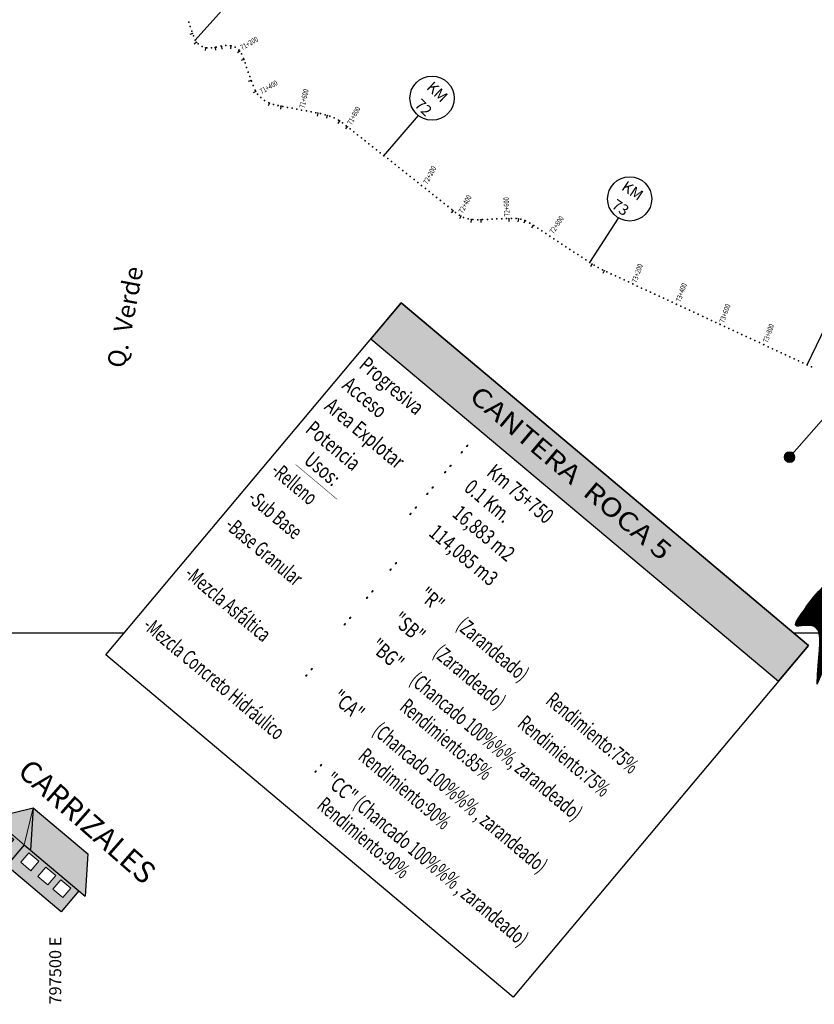
# Model space of a CAD drawing. Units: metres. Extents: x 755717 to 957526, y 8111648 to 8177267.
# Drawn here: x 944664 to 947972, y 8137974 to 8142071 of the extents above; entities that cross this region are included whole.
import ezdxf
from ezdxf.enums import TextEntityAlignment as Align

# ---------------------------------------------------------------- set-up
doc = ezdxf.new("R2010")
doc.units = ezdxf.units.M
doc.header["$MEASUREMENT"] = 0
doc.set_wipeout_variables(frame=1)
for name, color, linetype in [('XREF-Plano Clave$0$1-CADERIO', 221, 'Continuous'), ('XREF-Plano Clave$0$1-Kilometraje', 7, 'Continuous'), ('XREF-Plano Clave$0$1-Nombres Quebradas', 150, 'Continuous'), ('XREF-Plano Clave$0$1-Texto Estacado 01', 50, 'Continuous'), ('XREF-Plano Clave$0$coordenadas', 252, 'Continuous'), ('XREF-Plano Clave$0$Z-URBANA', 7, 'Continuous'), ('XREF_TRAZO FINAL-2010$0$EJE TOTAL_DEPURADO$0$EST 70-75', 3, 'Continuous')]:
    doc.layers.add(name, color=color, linetype=linetype)
doc.layers.add('XREF-Plano Clave$0$TEXTO', color=7, linetype='Continuous', lineweight=25)
doc.styles.add('XREF-Plano Clave$0$ARIAL', font='ARIAL.TTF')
doc.styles.add('XREF-Plano Clave$0$comic', font='comic.TTF')
doc.styles.add('XREF-Plano Clave$0$ROMANS', font='ROMANS', dxfattribs={"height": 50})
doc.styles.add('XREF-Plano Clave$0$SIMPLEX', font='simplex.shx')

# ---------------------------------------------------------------- blocks, each defined once
blk = doc.blocks.new('XREF-Plano Clave$0$CAS')
at = {"layer": 'XREF-Plano Clave$0$1-CADERIO', "linetype": 'Continuous', "lineweight": 13}
for points in [[(0.839, 3.07), (-0.411, 1.37), (0, 1.37), (0, 0), (0.559, 0), (0.559, 1.234), (1.119, 1.234), (1.119, 0), (1.678, 0), (1.678, 1.369), (2.09, 1.369)], [(4.418, 3.07), (0.839, 3.07), (2.091, 1.367), (5.67, 1.367)]]:
    blk.add_hatch(color=256, dxfattribs=at).paths.add_polyline_path(points)
h = blk.add_hatch(color=256, dxfattribs=at)
h.paths.add_polyline_path([(5.257, 0), (5.257, 1.367), (2.091, 1.367), (2.09, 1.369), (1.678, 1.369), (1.678, 0)])
h.paths.add_polyline_path([(3.235, 0.596), (3.235, 1.216), (3.888, 1.216), (3.888, 0.596)], flags=16)
h.paths.add_polyline_path([(2.778, 0.596), (2.125, 0.596), (2.125, 1.216), (2.778, 1.216)], flags=16)
h.paths.add_polyline_path([(4.215, 0.596), (4.215, 1.216), (4.868, 1.216), (4.868, 0.596)], flags=16)
at = {"layer": 'XREF-Plano Clave$0$1-CADERIO', "color": 6, "linetype": 'Continuous', "lineweight": 30}
blk.add_line((0.559, 0), (0.559, 1.234), dxfattribs=at)
at = {"layer": 'XREF-Plano Clave$0$1-CADERIO', "color": 6, "linetype": 'Continuous', "lineweight": 13}
for points in [[(1.678, 1.369), (0.839, 3.07)], [(-0.411, 1.37), (1.678, 1.369)]]:
    blk.add_lwpolyline(points, dxfattribs=at)
at = {"layer": 'XREF-Plano Clave$0$1-CADERIO', "linetype": 'Continuous', "lineweight": 13}
for points in [[(2.125, 1.216), (2.778, 1.216), (2.778, 0.596), (2.125, 0.596)], [(3.235, 1.216), (3.888, 1.216), (3.888, 0.596), (3.235, 0.596)], [(4.215, 1.216), (4.868, 1.216), (4.868, 0.596), (4.215, 0.596)]]:
    blk.add_lwpolyline(points, close=True, dxfattribs=at)
at = {"layer": 'XREF-Plano Clave$0$Z-URBANA', "color": 6, "linetype": 'Continuous', "lineweight": 30}
for p, q in [((0.839, 3.07), (4.418, 3.07)), ((0.559, 1.234), (1.119, 1.234)), ((1.119, 0), (1.119, 1.234)), ((1.678, 1.369), (1.678, 0)), ((1.678, 1.369), (2.088, 1.369)), ((2.091, 1.367), (5.67, 1.367))]:
    blk.add_line(p, q, dxfattribs=at)
blk.add_lwpolyline([(5.257, 1.367), (5.257, 0), (0, 0), (0, 1.37), (-0.411, 1.37), (0.839, 3.07), (2.091, 1.367)], dxfattribs=at)
at = {"layer": 'XREF-Plano Clave$0$Z-URBANA', "color": 6, "linetype": 'Continuous', "lineweight": 30, "flags": 128}
for points in [[(0.839, 3.07), (2.091, 1.367)], [(4.418, 3.07), (5.67, 1.367)]]:
    blk.add_lwpolyline(points, dxfattribs=at)
blk = doc.blocks.new('XREF-Plano Clave$0$A$C5918615E')
h = blk.add_hatch()
h.set_pattern_fill('ANSI31', color=252, scale=0.1, style=0)
h.set_pattern_definition([(45, (0, 0), (-0.2245064, 0.2245064), [])])
h.paths.add_polyline_path([(69.49, 67.25), (79.3, 68.11), (90.92, 68.5), (104.6, 68.42), (101.04, 69.86), (97.69, 71.11), (94.59, 72.22), (91.79, 73.21), (89.35, 74.15), (87.32, 75.06), (85.74, 76), (84.67, 77), (84.13, 78.1), (84.03, 79.28), (84.28, 80.47), (84.75, 81.66), (85.34, 82.79), (85.94, 83.82), (86.44, 84.71), (86.73, 85.42), (86.73, 85.91), (86.43, 86.22), (85.85, 86.35), (85.02, 86.34), (83.95, 86.22), (82.66, 86.01), (81.17, 85.75), (79.51, 85.44), (77.67, 85.12), (75.61, 84.71), (73.25, 84.14), (70.52, 83.33), (67.36, 82.2), (63.69, 80.68), (59.45, 78.68), (54.56, 76.13), (49, 72.94), (42.92, 68.95), (36.51, 64), (29.95, 57.91), (23.44, 50.52), (17.18, 41.67), (11.34, 31.17), (6.12, 18.88), (5.15, 28.17), (0, 0), (16.76, 21.03), (7.5, 17.84), (9.91, 22.35), (12.81, 27.15), (16.14, 32.12), (19.87, 37.14), (23.94, 42.09), (28.3, 46.84), (32.89, 51.28), (37.68, 55.28), (42.66, 58.74), (48.05, 61.65), (54.13, 64.03), (61.19, 65.89)])
at = {"color": 252, "flags": 128}
for points in [[(104.6, 68.42), (101.04, 69.86), (97.69, 71.11), (94.59, 72.22), (91.79, 73.21), (89.35, 74.15), (87.32, 75.06), (85.74, 76), (84.67, 77), (84.13, 78.1), (84.03, 79.28), (84.28, 80.47), (84.75, 81.66), (85.34, 82.79), (85.94, 83.82), (86.44, 84.71), (86.73, 85.42), (86.73, 85.91), (86.43, 86.22), (85.85, 86.35), (85.02, 86.34), (83.95, 86.22), (82.66, 86.01), (81.17, 85.75), (79.51, 85.44), (77.67, 85.12), (75.61, 84.71), (73.25, 84.14), (70.52, 83.33), (67.36, 82.2), (63.69, 80.68), (59.45, 78.68), (54.56, 76.13), (49, 72.94), (42.92, 68.95), (36.51, 64), (29.95, 57.91), (23.44, 50.52), (17.18, 41.67), (11.34, 31.17), (6.12, 18.88)], [(104.6, 68.42), (90.92, 68.5), (79.3, 68.11), (69.49, 67.25), (61.19, 65.89), (54.13, 64.03), (48.05, 61.65), (42.66, 58.74), (37.68, 55.28), (32.89, 51.28), (28.3, 46.84), (23.94, 42.09), (19.87, 37.14), (16.14, 32.12), (12.81, 27.15), (9.91, 22.35), (7.5, 17.84)], [(7.5, 17.84), (16.76, 21.03), (0, 0), (5.15, 28.17), (6.12, 18.88)]]:
    blk.add_lwpolyline(points, dxfattribs=at)
blk = doc.blocks.new('XREF_TRAZO FINAL-2010$0$EJE TOTAL_DEPURADO$0$cir')
at = {"color": 0, "linetype": 'ByBlock'}
blk.add_circle((0, 0), 0.00417, dxfattribs=at)
blk.add_point((0, 0), dxfattribs=at)
blk = doc.blocks.new('XREF_TRAZO FINAL-2010$0$EJE TOTAL_DEPURADO$0$MINORTIC')
at = {"color": 0, "linetype": 'ByBlock'}
blk.add_lwpolyline([(0, 0), (0, 0.0007)], dxfattribs=at)
blk.add_point((0, 0), dxfattribs=at)
blk = doc.blocks.new('XREF_TRAZO FINAL-2010$0$EJE TOTAL_DEPURADO$0$MAJORTIC')
at = {"color": 0, "linetype": 'ByBlock'}
blk.add_lwpolyline([(0, -0.0007), (0, 0.0007)], dxfattribs=at)
blk.add_point((0, 0), dxfattribs=at)

msp = doc.modelspace()

# ---------------------------------------------------------------- linework, layer by layer
at = {"layer": 'Defpoints', "linetype": 'Continuous'}
for p, q in [((945383.863, 8142013.056), (945371.99, 8142009.149)), ((945400.416, 8141976.859), (945390.475, 8141969.282)), ((945543.509, 8141962.099), (945541.331, 8141949.79)), ((945437.682, 8141954.147), (945435.504, 8141941.838)), ((945477.44, 8141956.024), (945479.409, 8141943.68)), ((945503.75, 8141960.221), (945505.72, 8141947.877)), ((945580.145, 8141940.198), (945570.334, 8141932.452)), ((945597.315, 8141904.289), (945585.51, 8141900.18)), ((945627.308, 8141818.136), (945615.503, 8141814.027)), ((945646.945, 8141772.259), (945636.246, 8141765.796)), ((945703.412, 8141723.571), (945698.595, 8141712.037)), ((945751.68, 8141710.898), (945749.352, 8141698.617)), ((945905.146, 8141681.808), (945902.818, 8141669.527)), ((945944.159, 8141673.057), (945940.616, 8141661.069)), ((945995.453, 8141649.606), (945988.705, 8141639.084)), ((946027.596, 8141625.827), (946019.831, 8141616.031)), ((946468.298, 8141276.476), (946460.533, 8141266.681)), ((946500.935, 8141253.435), (946494.902, 8141242.487)), ((946543.548, 8141239.515), (946541.955, 8141227.117)), ((946583.493, 8141238.848), (946583.979, 8141226.357)), ((946699.843, 8141243.368), (946700.328, 8141230.878)), ((946739.775, 8141242.5), (946737.993, 8141230.127)), ((946766.763, 8141235.012), (946761.915, 8141223.49)), ((946801.434, 8141215.183), (946794.583, 8141204.728)), ((947046.425, 8141054.635), (947039.574, 8141044.18)), ((947097.369, 8141026.326), (947092.11, 8141014.986))]:
    msp.add_line(p, q, dxfattribs=at)
at = {"layer": 'XREF-Plano Clave$0$1-Kilometraje'}
for p, q in [((945394.806, 8141985.569), (945562.801, 8142172.715)), ((946180.275, 8141504.796), (946323.547, 8141671.749)), ((947038.005, 8141060.153), (947156.952, 8141245.225)), ((947942.494, 8140634.353), (948038.194, 8140832.447))]:
    msp.add_line(p, q, dxfattribs=at)
for centre in [(946380.408, 8141743.881), (947203.161, 8141324.778)]:
    msp.add_circle(centre, 92, dxfattribs=at)
at = {"layer": 'XREF-Plano Clave$0$coordenadas'}
msp.add_line((950726.442, 8139517.869), (942781.922, 8139517.869), dxfattribs=at)

# ---------------------------------------------------------------- block references
at = {"linetype": 'Continuous', "lineweight": 13, "xscale": 83.20000000020285, "yscale": 83.20000000018808, "zscale": 83.2, "rotation": 319.9780683332059}
msp.add_blockref('XREF-Plano Clave$0$CAS', (944502.05, 8138640.639), dxfattribs=at)
at = {"layer": 'Defpoints', "color": 0, "linetype": 'Continuous', "yscale": 200, "zscale": 200}
for p, xscale, rotation in [((945383.863, 8142013.056), 200.0000000000011, 288.2143423241619), ((945400.416, 8141976.859), 200.0000000000024, 307.3129355057062), ((945503.75, 8141960.221), 199.9999999999927, 9.063680375716608), ((945543.509, 8141962.099), 200.0000000000038, 349.965087207255), ((945437.682, 8141954.147), 200.0000000000038, 349.965087207255), ((945477.44, 8141956.024), 199.9999999999927, 9.063680375716608), ((945580.145, 8141940.198), 200.0000000000011, 308.2936865329129), ((945597.315, 8141904.289), 200.0000000000012, 289.1950933873429), ((945627.308, 8141818.136), 200.0000000000012, 289.1950933873429), ((945646.945, 8141772.259), 200.0000000000067, 301.1317140897457), ((945703.412, 8141723.571), 200.0000000000026, 337.3300116407535), ((945751.68, 8141710.898), 200.0000000000068, 349.2666323723333), ((945905.146, 8141681.808), 200.0000000000068, 349.2666323723333), ((945944.159, 8141673.057), 199.9999999999956, 343.5370544167606), ((945995.453, 8141649.606), 200.000000000012, 327.3252584653191), ((946027.596, 8141625.827), 200.0000000000031, 321.5956805094177), ((946468.298, 8141276.476), 200.0000000000031, 321.5956805094177), ((946500.935, 8141253.435), 200.0000000000053, 331.144977088175), ((946543.548, 8141239.515), 200.0000000000008, 352.6758022049277), ((946583.493, 8141238.848), 199.9999999999944, 2.225098790531738), ((946699.843, 8141243.368), 199.9999999999944, 2.225098790531738), ((946739.775, 8141242.5), 199.9999999999871, 351.807684338544), ((946766.763, 8141235.012), 199.9999999999869, 337.1797028404136), ((946801.434, 8141215.183), 200.0000000000056, 326.7622883799209), ((947046.425, 8141054.635), 199.9999999999908, 326.7622881596344), ((947097.369, 8141026.326), 199.9999999999898, 335.1178576746096)]:
    msp.add_blockref('XREF_TRAZO FINAL-2010$0$EJE TOTAL_DEPURADO$0$cir', p, dxfattribs=dict(at, xscale=xscale, rotation=rotation))
at = {"layer": 'XREF_TRAZO FINAL-2010$0$EJE TOTAL_DEPURADO$0$EST 70-75', "color": 0, "linetype": 'Continuous'}
for name, p, xscale, yscale, zscale, rotation in [('XREF_TRAZO FINAL-2010$0$EJE TOTAL_DEPURADO$0$MINORTIC', (945368.111, 8142060.927), 4000.000000000003, 4000, 4000, 288.2143423241615), ('XREF_TRAZO FINAL-2010$0$EJE TOTAL_DEPURADO$0$MINORTIC', (945374.363, 8142041.929), 4000.000000000003, 4000, 4000, 288.2143423241615), ('XREF_TRAZO FINAL-2010$0$EJE TOTAL_DEPURADO$0$MINORTIC', (945380.614, 8142022.931), 4000, 4000, 4000, 288.2143423220764), ('XREF_TRAZO FINAL-2010$0$EJE TOTAL_DEPURADO$0$MINORTIC', (945386.924, 8142003.952), 4000.000000000003, 4000, 4000, 289.3155237732019), ('XREF_TRAZO FINAL-2010$0$EJE TOTAL_DEPURADO$0$MAJORTIC', (945394.794, 8141985.591), 3600.000000000005, 3600, 3600, 298.6761293987246), ('XREF_TRAZO FINAL-2010$0$EJE TOTAL_DEPURADO$0$MINORTIC', (945406.824, 8141969.717), 4000.000000000008, 4000, 4000, 316.4848502161002), ('XREF_TRAZO FINAL-2010$0$EJE TOTAL_DEPURADO$0$MINORTIC', (945423.334, 8141958.595), 3999.999999999992, 4000, 4000, 335.5834433711824), ('XREF_TRAZO FINAL-2010$0$EJE TOTAL_DEPURADO$0$MINORTIC', (945502.068, 8141959.953), 4000, 4000, 4000, 9.063680375716535), ('XREF_TRAZO FINAL-2010$0$EJE TOTAL_DEPURADO$0$MINORTIC', (945521.877, 8141962.682), 3999.999999999988, 4000, 4000, 5.067702561775193), ('XREF_TRAZO FINAL-2010$0$EJE TOTAL_DEPURADO$0$MINORTIC', (945541.828, 8141962.372), 3999.999999999995, 4000, 4000, 351.5570617395301), ('XREF_TRAZO FINAL-2010$0$EJE TOTAL_DEPURADO$0$MINORTIC', (945442.575, 8141953.479), 3999.99999999999, 4000, 4000, 354.3907904203036), ('XREF_TRAZO FINAL-2010$0$EJE TOTAL_DEPURADO$0$MINORTIC', (945462.534, 8141953.887), 3999.999999999995, 4000, 4000, 6.356260615006089), ('XREF_TRAZO FINAL-2010$0$EJE TOTAL_DEPURADO$0$MAJORTIC', (945482.318, 8141956.802), 3599.999999999986, 3600, 3600, 9.063680375716572), ('XREF_TRAZO FINAL-2010$0$EJE TOTAL_DEPURADO$0$MINORTIC', (945560.765, 8141956.234), 4000.000000000008, 4000, 4000, 332.4931021555295), ('XREF_TRAZO FINAL-2010$0$EJE TOTAL_DEPURADO$0$MAJORTIC', (945576.652, 8141944.238), 3599.999999999999, 3600, 3600, 313.3945089995955), ('XREF_TRAZO FINAL-2010$0$EJE TOTAL_DEPURADO$0$MINORTIC', (945587.932, 8141927.808), 4000.000000000004, 4000, 4000, 296.8607334193007), ('XREF_TRAZO FINAL-2010$0$EJE TOTAL_DEPURADO$0$MINORTIC', (945595.549, 8141909.33), 3999.999999999997, 4000, 4000, 289.5356739250988), ('XREF_TRAZO FINAL-2010$0$EJE TOTAL_DEPURADO$0$MINORTIC', (945602.134, 8141890.446), 3999.999999999996, 4000, 4000, 289.1950933873413), ('XREF_TRAZO FINAL-2010$0$EJE TOTAL_DEPURADO$0$MINORTIC', (945608.71, 8141871.558), 3999.999999999996, 4000, 4000, 289.1950933873413), ('XREF_TRAZO FINAL-2010$0$EJE TOTAL_DEPURADO$0$MAJORTIC', (945615.286, 8141852.67), 3599.999999999999, 3600, 3600, 289.1950933895344), ('XREF_TRAZO FINAL-2010$0$EJE TOTAL_DEPURADO$0$MINORTIC', (945621.862, 8141833.782), 3999.999999999997, 4000, 4000, 289.1950933851483), ('XREF_TRAZO FINAL-2010$0$EJE TOTAL_DEPURADO$0$MINORTIC', (945628.438, 8141814.894), 4000, 4000, 4000, 289.2513933751207), ('XREF_TRAZO FINAL-2010$0$EJE TOTAL_DEPURADO$0$MINORTIC', (945635.349, 8141796.128), 3999.999999999996, 4000, 4000, 291.8170695579743), ('XREF_TRAZO FINAL-2010$0$EJE TOTAL_DEPURADO$0$MINORTIC', (945643.699, 8141777.966), 4000.000000000005, 4000, 4000, 298.2024644140549), ('XREF_TRAZO FINAL-2010$0$EJE TOTAL_DEPURADO$0$MAJORTIC', (945654.519, 8141761.172), 3600.000000000004, 3600, 3600, 307.5459045878379), ('XREF_TRAZO FINAL-2010$0$EJE TOTAL_DEPURADO$0$MINORTIC', (945667.969, 8141746.401), 4000.000000000002, 4000, 4000, 317.0952011663396), ('XREF_TRAZO FINAL-2010$0$EJE TOTAL_DEPURADO$0$MINORTIC', (945683.683, 8141734.067), 4000.000000000006, 4000, 4000, 326.6444977565971), ('XREF_TRAZO FINAL-2010$0$EJE TOTAL_DEPURADO$0$MINORTIC', (945701.226, 8141724.51), 3999.999999999997, 4000, 4000, 336.1937943451082), ('XREF_TRAZO FINAL-2010$0$EJE TOTAL_DEPURADO$0$MINORTIC', (945720.067, 8141717.85), 4000.000000000005, 4000, 4000, 344.2606806946916), ('XREF_TRAZO FINAL-2010$0$EJE TOTAL_DEPURADO$0$MAJORTIC', (945739.527, 8141713.256), 3600.000000000005, 3600, 3600, 348.534886259364), ('XREF_TRAZO FINAL-2010$0$EJE TOTAL_DEPURADO$0$MINORTIC', (945759.167, 8141709.479), 3999.999999999991, 4000, 4000, 349.2666323723332), ('XREF_TRAZO FINAL-2010$0$EJE TOTAL_DEPURADO$0$MINORTIC', (945778.817, 8141705.754), 4000, 4000, 4000, 349.2666323788866), ('XREF_TRAZO FINAL-2010$0$EJE TOTAL_DEPURADO$0$MINORTIC', (945798.467, 8141702.03), 3999.999999999991, 4000, 4000, 349.2666323723332), ('XREF_TRAZO FINAL-2010$0$EJE TOTAL_DEPURADO$0$MINORTIC', (945818.117, 8141698.305), 3999.999999999991, 4000, 4000, 349.2666323723332), ('XREF_TRAZO FINAL-2010$0$EJE TOTAL_DEPURADO$0$MAJORTIC', (945837.768, 8141694.58), 3600.000000000009, 3600, 3600, 349.2666323788866), ('XREF_TRAZO FINAL-2010$0$EJE TOTAL_DEPURADO$0$MINORTIC', (945857.418, 8141690.855), 3999.999999999991, 4000, 4000, 349.2666323723332), ('XREF_TRAZO FINAL-2010$0$EJE TOTAL_DEPURADO$0$MINORTIC', (945877.068, 8141687.131), 3999.999999999991, 4000, 4000, 349.2666323723332), ('XREF_TRAZO FINAL-2010$0$EJE TOTAL_DEPURADO$0$MINORTIC', (945896.718, 8141683.406), 4000, 4000, 4000, 349.2666323788866), ('XREF_TRAZO FINAL-2010$0$EJE TOTAL_DEPURADO$0$MINORTIC', (945916.362, 8141679.65), 4000.000000000003, 4000, 4000, 348.7994582669588), ('XREF_TRAZO FINAL-2010$0$EJE TOTAL_DEPURADO$0$MAJORTIC', (945935.886, 8141675.324), 3599.999999999994, 3600, 3600, 345.7309972133453), ('XREF_TRAZO FINAL-2010$0$EJE TOTAL_DEPURADO$0$MINORTIC', (945955.014, 8141669.509), 3999.999999999987, 4000, 4000, 340.2649213344034), ('XREF_TRAZO FINAL-2010$0$EJE TOTAL_DEPURADO$0$MINORTIC', (945973.47, 8141661.826), 3999.999999999991, 4000, 4000, 334.5353433750317), ('XREF_TRAZO FINAL-2010$0$EJE TOTAL_DEPURADO$0$MINORTIC', (945991.068, 8141652.34), 4000.000000000003, 4000, 4000, 328.8057654350018), ('XREF_TRAZO FINAL-2010$0$EJE TOTAL_DEPURADO$0$MINORTIC', (946007.67, 8141641.199), 3999.999999999992, 4000, 4000, 323.8639687862928), ('XREF_TRAZO FINAL-2010$0$EJE TOTAL_DEPURADO$0$MAJORTIC', (946023.544, 8141629.035), 3600.000000000001, 3600, 3600, 321.6913207812644), ('XREF_TRAZO FINAL-2010$0$EJE TOTAL_DEPURADO$0$MINORTIC', (946039.219, 8141616.613), 4000.000000000011, 4000, 4000, 321.5956805146443), ('XREF_TRAZO FINAL-2010$0$EJE TOTAL_DEPURADO$0$MINORTIC', (946054.892, 8141604.189), 4000.000000000009, 4000, 4000, 321.5956805094173), ('XREF_TRAZO FINAL-2010$0$EJE TOTAL_DEPURADO$0$MINORTIC', (946070.565, 8141591.765), 4000.000000000005, 4000, 4000, 321.5956805041902), ('XREF_TRAZO FINAL-2010$0$EJE TOTAL_DEPURADO$0$MINORTIC', (946086.238, 8141579.341), 4000.000000000005, 4000, 4000, 321.5956804989632), ('XREF_TRAZO FINAL-2010$0$EJE TOTAL_DEPURADO$0$MAJORTIC', (946101.91, 8141566.916), 3600.000000000003, 3600, 3600, 321.5956805146442), ('XREF_TRAZO FINAL-2010$0$EJE TOTAL_DEPURADO$0$MINORTIC', (946117.583, 8141554.492), 4000.000000000009, 4000, 4000, 321.5956805094173), ('XREF_TRAZO FINAL-2010$0$EJE TOTAL_DEPURADO$0$MINORTIC', (946133.256, 8141542.068), 4000.000000000005, 4000, 4000, 321.5956805041902), ('XREF_TRAZO FINAL-2010$0$EJE TOTAL_DEPURADO$0$MINORTIC', (946148.929, 8141529.644), 4000.000000000005, 4000, 4000, 321.5956804989632), ('XREF_TRAZO FINAL-2010$0$EJE TOTAL_DEPURADO$0$MINORTIC', (946164.602, 8141517.22), 4000.000000000011, 4000, 4000, 321.5956805146443), ('XREF_TRAZO FINAL-2010$0$EJE TOTAL_DEPURADO$0$MAJORTIC', (946180.275, 8141504.796), 3600.000000000003, 3600, 3600, 321.5956805094173), ('XREF_TRAZO FINAL-2010$0$EJE TOTAL_DEPURADO$0$MINORTIC', (946195.948, 8141492.372), 4000.000000000009, 4000, 4000, 321.5956805094173), ('XREF_TRAZO FINAL-2010$0$EJE TOTAL_DEPURADO$0$MINORTIC', (946211.621, 8141479.948), 4000.000000000005, 4000, 4000, 321.5956805041902), ('XREF_TRAZO FINAL-2010$0$EJE TOTAL_DEPURADO$0$MINORTIC', (946227.294, 8141467.523), 4000.000000000011, 4000, 4000, 321.5956805198713), ('XREF_TRAZO FINAL-2010$0$EJE TOTAL_DEPURADO$0$MINORTIC', (946242.967, 8141455.099), 4000.000000000011, 4000, 4000, 321.5956805146443), ('XREF_TRAZO FINAL-2010$0$EJE TOTAL_DEPURADO$0$MAJORTIC', (946258.64, 8141442.675), 3600.000000000003, 3600, 3600, 321.5956805094173), ('XREF_TRAZO FINAL-2010$0$EJE TOTAL_DEPURADO$0$MINORTIC', (946274.313, 8141430.251), 4000.000000000005, 4000, 4000, 321.5956805041902), ('XREF_TRAZO FINAL-2010$0$EJE TOTAL_DEPURADO$0$MINORTIC', (946289.986, 8141417.827), 4000.000000000011, 4000, 4000, 321.5956805198713), ('XREF_TRAZO FINAL-2010$0$EJE TOTAL_DEPURADO$0$MINORTIC', (946305.659, 8141405.403), 4000.000000000011, 4000, 4000, 321.5956805146443), ('XREF_TRAZO FINAL-2010$0$EJE TOTAL_DEPURADO$0$MINORTIC', (946321.331, 8141392.979), 4000.000000000009, 4000, 4000, 321.5956805094173), ('XREF_TRAZO FINAL-2010$0$EJE TOTAL_DEPURADO$0$MAJORTIC', (946337.004, 8141380.554), 3600.000000000003, 3600, 3600, 321.5956805041902), ('XREF_TRAZO FINAL-2010$0$EJE TOTAL_DEPURADO$0$MINORTIC', (946352.677, 8141368.13), 4000.000000000005, 4000, 4000, 321.5956804989632), ('XREF_TRAZO FINAL-2010$0$EJE TOTAL_DEPURADO$0$MINORTIC', (946368.35, 8141355.706), 4000.000000000011, 4000, 4000, 321.5956805146443), ('XREF_TRAZO FINAL-2010$0$EJE TOTAL_DEPURADO$0$MINORTIC', (946384.023, 8141343.282), 4000.000000000009, 4000, 4000, 321.5956805094173), ('XREF_TRAZO FINAL-2010$0$EJE TOTAL_DEPURADO$0$MINORTIC', (946399.696, 8141330.858), 4000.000000000009, 4000, 4000, 321.5956805094173), ('XREF_TRAZO FINAL-2010$0$EJE TOTAL_DEPURADO$0$MAJORTIC', (946415.369, 8141318.434), 3600.000000000003, 3600, 3600, 321.5956805041902), ('XREF_TRAZO FINAL-2010$0$EJE TOTAL_DEPURADO$0$MINORTIC', (946431.042, 8141306.01), 4000.000000000011, 4000, 4000, 321.5956805146443), ('XREF_TRAZO FINAL-2010$0$EJE TOTAL_DEPURADO$0$MINORTIC', (946446.715, 8141293.585), 4000.000000000011, 4000, 4000, 321.5956805146443), ('XREF_TRAZO FINAL-2010$0$EJE TOTAL_DEPURADO$0$MINORTIC', (946462.388, 8141281.161), 4000.000000000009, 4000, 4000, 321.5956805094173), ('XREF_TRAZO FINAL-2010$0$EJE TOTAL_DEPURADO$0$MINORTIC', (946478.102, 8141268.79), 4000.000000000008, 4000, 4000, 322.5219723325037), ('XREF_TRAZO FINAL-2010$0$EJE TOTAL_DEPURADO$0$MAJORTIC', (946494.44, 8141257.267), 3600.000000000002, 3600, 3600, 327.8834232348182), ('XREF_TRAZO FINAL-2010$0$EJE TOTAL_DEPURADO$0$MINORTIC', (946512.138, 8141247.999), 4000.000000000007, 4000, 4000, 337.093230572702), ('XREF_TRAZO FINAL-2010$0$EJE TOTAL_DEPURADO$0$MINORTIC', (946531.123, 8141241.782), 4000.000000000012, 4000, 4000, 346.6425271549692), ('XREF_TRAZO FINAL-2010$0$EJE TOTAL_DEPURADO$0$MINORTIC', (946550.875, 8141238.787), 4000.000000000013, 4000, 4000, 355.8681772622886), ('XREF_TRAZO FINAL-2010$0$EJE TOTAL_DEPURADO$0$MINORTIC', (946570.864, 8141238.427), 4000.000000000007, 4000, 4000, 1.272138932825881), ('XREF_TRAZO FINAL-2010$0$EJE TOTAL_DEPURADO$0$MAJORTIC', (946590.852, 8141239.134), 3599.999999999986, 3600, 3600, 2.225098790531829), ('XREF_TRAZO FINAL-2010$0$EJE TOTAL_DEPURADO$0$MINORTIC', (946610.837, 8141239.91), 4000.000000000004, 4000, 4000, 2.22509879053183), ('XREF_TRAZO FINAL-2010$0$EJE TOTAL_DEPURADO$0$MINORTIC', (946630.821, 8141240.687), 4000.000000000004, 4000, 4000, 2.22509879053183), ('XREF_TRAZO FINAL-2010$0$EJE TOTAL_DEPURADO$0$MINORTIC', (946650.806, 8141241.463), 4000.000000000004, 4000, 4000, 2.22509879053183), ('XREF_TRAZO FINAL-2010$0$EJE TOTAL_DEPURADO$0$MINORTIC', (946670.791, 8141242.24), 4000.000000000004, 4000, 4000, 2.22509879053183), ('XREF_TRAZO FINAL-2010$0$EJE TOTAL_DEPURADO$0$MAJORTIC', (946690.776, 8141243.016), 3599.999999999986, 3600, 3600, 2.225098790531829), ('XREF_TRAZO FINAL-2010$0$EJE TOTAL_DEPURADO$0$MINORTIC', (946710.763, 8141243.743), 4000.000000000001, 4000, 4000, 1.447775073978942), ('XREF_TRAZO FINAL-2010$0$EJE TOTAL_DEPURADO$0$MINORTIC', (946730.753, 8141243.449), 3999.999999999999, 4000, 4000, 355.9977740410471), ('XREF_TRAZO FINAL-2010$0$EJE TOTAL_DEPURADO$0$MINORTIC', (946750.495, 8141240.409), 4000.000000000001, 4000, 4000, 346.1163894900616), ('XREF_TRAZO FINAL-2010$0$EJE TOTAL_DEPURADO$0$MINORTIC', (946769.369, 8141233.877), 3999.999999999997, 4000, 4000, 335.7515931330033), ('XREF_TRAZO FINAL-2010$0$EJE TOTAL_DEPURADO$0$MAJORTIC', (946786.98, 8141224.426), 3599.999999999992, 3600, 3600, 328.6788962267789), ('XREF_TRAZO FINAL-2010$0$EJE TOTAL_DEPURADO$0$MINORTIC', (946803.812, 8141213.625), 3999.999999999995, 4000, 4000, 326.7622881540571), ('XREF_TRAZO FINAL-2010$0$EJE TOTAL_DEPURADO$0$MINORTIC', (946820.54, 8141202.662), 3999.999999999989, 4000, 4000, 326.7622881652148), ('XREF_TRAZO FINAL-2010$0$EJE TOTAL_DEPURADO$0$MINORTIC', (946837.268, 8141191.7), 3999.999999999989, 4000, 4000, 326.7622881652148), ('XREF_TRAZO FINAL-2010$0$EJE TOTAL_DEPURADO$0$MINORTIC', (946853.996, 8141180.738), 3999.999999999992, 4000, 4000, 326.7622881596359), ('XREF_TRAZO FINAL-2010$0$EJE TOTAL_DEPURADO$0$MAJORTIC', (946870.724, 8141169.775), 3600, 3600, 3600, 326.7622881540571), ('XREF_TRAZO FINAL-2010$0$EJE TOTAL_DEPURADO$0$MINORTIC', (946887.452, 8141158.813), 3999.999999999999, 4000, 4000, 326.7622881484782), ('XREF_TRAZO FINAL-2010$0$EJE TOTAL_DEPURADO$0$MINORTIC', (946904.18, 8141147.851), 3999.999999999989, 4000, 4000, 326.7622881652148), ('XREF_TRAZO FINAL-2010$0$EJE TOTAL_DEPURADO$0$MINORTIC', (946920.908, 8141136.889), 3999.999999999992, 4000, 4000, 326.7622881596359), ('XREF_TRAZO FINAL-2010$0$EJE TOTAL_DEPURADO$0$MINORTIC', (946937.636, 8141125.926), 3999.999999999995, 4000, 4000, 326.7622881540571), ('XREF_TRAZO FINAL-2010$0$EJE TOTAL_DEPURADO$0$MAJORTIC', (946954.364, 8141114.964), 3600, 3600, 3600, 326.7622881540571), ('XREF_TRAZO FINAL-2010$0$EJE TOTAL_DEPURADO$0$MINORTIC', (946971.093, 8141104.002), 3999.999999999989, 4000, 4000, 326.7622881652148), ('XREF_TRAZO FINAL-2010$0$EJE TOTAL_DEPURADO$0$MINORTIC', (946987.821, 8141093.039), 3999.999999999989, 4000, 4000, 326.7622881652148), ('XREF_TRAZO FINAL-2010$0$EJE TOTAL_DEPURADO$0$MINORTIC', (947004.549, 8141082.077), 3999.999999999992, 4000, 4000, 326.7622881596359), ('XREF_TRAZO FINAL-2010$0$EJE TOTAL_DEPURADO$0$MINORTIC', (947021.277, 8141071.115), 3999.999999999995, 4000, 4000, 326.7622881540571), ('XREF_TRAZO FINAL-2010$0$EJE TOTAL_DEPURADO$0$MAJORTIC', (947038.005, 8141060.153), 3600.000000000005, 3600, 3600, 326.7622881707939), ('XREF_TRAZO FINAL-2010$0$EJE TOTAL_DEPURADO$0$MINORTIC', (947054.8, 8141049.294), 4000.000000000011, 4000, 4000, 328.1850643872206), ('XREF_TRAZO FINAL-2010$0$EJE TOTAL_DEPURADO$0$MINORTIC', (947072.051, 8141039.18), 4000.000000000005, 4000, 4000, 331.0498533765877), ('XREF_TRAZO FINAL-2010$0$EJE TOTAL_DEPURADO$0$MINORTIC', (947089.787, 8141029.94), 4000.000000000012, 4000, 4000, 333.9146423369264), ('XREF_TRAZO FINAL-2010$0$EJE TOTAL_DEPURADO$0$MINORTIC', (947107.893, 8141021.445), 4000.000000000001, 4000, 4000, 335.1178576703122), ('XREF_TRAZO FINAL-2010$0$EJE TOTAL_DEPURADO$0$MAJORTIC', (947126.036, 8141013.03), 3599.999999999999, 3600, 3600, 335.1178576703122), ('XREF_TRAZO FINAL-2010$0$EJE TOTAL_DEPURADO$0$MINORTIC', (947144.18, 8141004.615), 4000.000000000004, 4000, 4000, 335.1178576642613), ('XREF_TRAZO FINAL-2010$0$EJE TOTAL_DEPURADO$0$MINORTIC', (947162.323, 8140996.2), 4000.000000000004, 4000, 4000, 335.1178576642613), ('XREF_TRAZO FINAL-2010$0$EJE TOTAL_DEPURADO$0$MINORTIC', (947180.467, 8140987.785), 4000.000000000004, 4000, 4000, 335.1178576642613), ('XREF_TRAZO FINAL-2010$0$EJE TOTAL_DEPURADO$0$MINORTIC', (947198.61, 8140979.37), 3999.999999999993, 4000, 4000, 335.1178576824141), ('XREF_TRAZO FINAL-2010$0$EJE TOTAL_DEPURADO$0$MAJORTIC', (947216.754, 8140970.955), 3600.000000000013, 3600, 3600, 335.1178576763633), ('XREF_TRAZO FINAL-2010$0$EJE TOTAL_DEPURADO$0$MINORTIC', (947234.897, 8140962.54), 3999.999999999996, 4000, 4000, 335.1178576763631), ('XREF_TRAZO FINAL-2010$0$EJE TOTAL_DEPURADO$0$MINORTIC', (947253.041, 8140954.125), 3999.999999999996, 4000, 4000, 335.1178576763631), ('XREF_TRAZO FINAL-2010$0$EJE TOTAL_DEPURADO$0$MINORTIC', (947271.184, 8140945.71), 4000.000000000001, 4000, 4000, 335.1178576703122), ('XREF_TRAZO FINAL-2010$0$EJE TOTAL_DEPURADO$0$MINORTIC', (947289.328, 8140937.295), 4000.000000000001, 4000, 4000, 335.1178576703122), ('XREF_TRAZO FINAL-2010$0$EJE TOTAL_DEPURADO$0$MAJORTIC', (947307.471, 8140928.88), 3600.000000000008, 3600, 3600, 335.1178576642614), ('XREF_TRAZO FINAL-2010$0$EJE TOTAL_DEPURADO$0$MINORTIC', (947325.615, 8140920.465), 4000.000000000004, 4000, 4000, 335.1178576642613)]:
    msp.add_blockref(name, p, dxfattribs=dict(at, xscale=xscale, yscale=yscale, zscale=zscale, rotation=rotation))

# ---------------------------------------------------------------- texts
at = {"layer": 'XREF-Plano Clave$0$1-Kilometraje', "linetype": 'Continuous', "lineweight": 0, "style": 'XREF-Plano Clave$0$comic'}
for s, rotation, p in [('KM', 316.279203, (946344.998, 8141774.909, -712.5)), ('72', 316.279203, (946294.981, 8141702.206, -2602.5)), ('KM', 326.057753, (947157.691, 8141353.625, -712.5)), ('73', 326.057753, (947116.363, 8141278.13, -2602.5))]:
    msp.add_text(s, height=45, rotation=rotation, dxfattribs=at).set_placement(p, align=Align.BOTTOM_LEFT)
at = {"layer": 'XREF-Plano Clave$0$1-Nombres Quebradas', "linetype": 'Continuous', "style": 'XREF-Plano Clave$0$ROMANS', "oblique": 10}
msp.add_text('Q.  Verde', height=75, rotation=79.401712, dxfattribs=at).set_placement((945100.273, 8140617.165))
at = {"layer": 'XREF-Plano Clave$0$1-Texto Estacado 01', "color": 0, "style": 'XREF-Plano Clave$0$SIMPLEX', "width": 0.8}
for s, rotation, p in [('71+200', 30.275346, (945590.334, 8141942.708)), ('71+400', 30.275346, (945671.324, 8141760.472)), ('71+600', 76.940555, (945849.127, 8141700.941)), ('71+800', 61.695971, (946045.321, 8141630.831)), ('72+200', 61.695971, (946361.268, 8141383.584)), ('72+400', 61.695971, (946508.503, 8141263.022)), ('72+600', 93.464221, (946704.089, 8141252.844)), ('72+800', 55.965943, (946885.898, 8141177.853)), ('73+200', 70.279017, (947231.699, 8140974.344))]:
    msp.add_text(s, height=22, rotation=rotation, dxfattribs=at).set_placement(p)
at = {"layer": 'XREF-Plano Clave$0$coordenadas', "style": 'XREF-Plano Clave$0$ROMANS'}
msp.add_text('797500 E', height=50, rotation=90, dxfattribs=at).set_placement((944837.123, 8138255.634), align=Align.RIGHT)
at = {"layer": 'XREF-Plano Clave$0$TEXTO', "style": 'XREF-Plano Clave$0$ARIAL'}
msp.add_text('CARRIZALES', height=90, rotation=318.728011, dxfattribs=at).set_placement((944650.381, 8138933.928))

# ---------------------------------------------------------------- next in the draw order: wipeouts: each hides what was drawn before it
at = {"lineweight": 0}
msp.add_wipeout([(945022.36, 8139427.998), (946251.847, 8140891.895), (947948.092, 8139467.266), (946718.606, 8138003.369)], dxfattribs=at)

# ---------------------------------------------------------------- next in the draw order: hatches: boundary and pattern name
msp.add_hatch(color=32).paths.add_polyline_path([(947948.092, 8139467.266), (946251.847, 8140891.895), (946126.394, 8140742.524), (947822.64, 8139317.895)])
msp.add_hatch(color=20, dxfattribs=at).paths.add_polyline_path([(947846.256, 8140250.53, 1), (947891.245, 8140250.53, 1)])

# ---------------------------------------------------------------- next in the draw order: linework, layer by layer
at = {"color": 20, "lineweight": 0}
msp.add_lwpolyline([(947868.751, 8140250.53), (948466.544, 8140930.465)], dxfattribs=at)
for points in [[(946251.847, 8140891.895), (947948.092, 8139467.266), (946718.606, 8138003.369), (945022.36, 8139427.998)], [(946126.394, 8140742.524), (947822.64, 8139317.895), (947948.092, 8139467.266), (946251.847, 8140891.895)], [(946126.394, 8140742.524), (947822.64, 8139317.895), (947948.092, 8139467.266), (946251.847, 8140891.895)]]:
    msp.add_lwpolyline(points, close=True)
at = {"const_width": 2}
msp.add_lwpolyline([(945812.806, 8140219.904), (945985.789, 8140074.621)], dxfattribs=at)
msp.add_circle((929783.374, 8147894.101), 26728.725)
msp.add_circle((929783.374, 8147894.101), 26728.725)
msp.add_circle((929783.374, 8147894.101), 26728.725)
msp.add_circle((929783.374, 8147894.101), 26728.725)
at = {"color": 20, "lineweight": 0}
msp.add_circle((947868.751, 8140250.53), 22.495, dxfattribs=at)

# ---------------------------------------------------------------- next in the draw order: block references
at = {"xscale": -10.36799999978446, "yscale": 10.36799999978393, "zscale": 11.54953090368, "rotation": 65.55187814898906}
msp.add_blockref('XREF-Plano Clave$0$A$C5918615E', (949077.787, 8139999.669), dxfattribs=at)
at = {"layer": 'XREF_TRAZO FINAL-2010$0$EJE TOTAL_DEPURADO$0$EST 70-75', "color": 0, "linetype": 'Continuous'}
for name, p, xscale, yscale, zscale, rotation in [('XREF_TRAZO FINAL-2010$0$EJE TOTAL_DEPURADO$0$MINORTIC', (947343.758, 8140912.05), 4000.000000000004, 4000, 4000, 335.1178576642613), ('XREF_TRAZO FINAL-2010$0$EJE TOTAL_DEPURADO$0$MINORTIC', (947361.902, 8140903.635), 3999.999999999996, 4000, 4000, 335.1178576763631), ('XREF_TRAZO FINAL-2010$0$EJE TOTAL_DEPURADO$0$MINORTIC', (947380.045, 8140895.219), 3999.999999999996, 4000, 4000, 335.1178576763631), ('XREF_TRAZO FINAL-2010$0$EJE TOTAL_DEPURADO$0$MAJORTIC', (947398.189, 8140886.804), 3600.000000000013, 3600, 3600, 335.1178576763633), ('XREF_TRAZO FINAL-2010$0$EJE TOTAL_DEPURADO$0$MINORTIC', (947416.332, 8140878.389), 4000.000000000001, 4000, 4000, 335.1178576703122), ('XREF_TRAZO FINAL-2010$0$EJE TOTAL_DEPURADO$0$MINORTIC', (947434.476, 8140869.974), 4000.000000000001, 4000, 4000, 335.1178576703122), ('XREF_TRAZO FINAL-2010$0$EJE TOTAL_DEPURADO$0$MINORTIC', (947452.619, 8140861.559), 4000.000000000001, 4000, 4000, 335.1178576703122), ('XREF_TRAZO FINAL-2010$0$EJE TOTAL_DEPURADO$0$MINORTIC', (947470.763, 8140853.144), 4000.000000000004, 4000, 4000, 335.1178576642613), ('XREF_TRAZO FINAL-2010$0$EJE TOTAL_DEPURADO$0$MAJORTIC', (947488.906, 8140844.729), 3600.000000000008, 3600, 3600, 335.1178576642614), ('XREF_TRAZO FINAL-2010$0$EJE TOTAL_DEPURADO$0$MINORTIC', (947507.05, 8140836.314), 4000.000000000004, 4000, 4000, 335.1178576642613), ('XREF_TRAZO FINAL-2010$0$EJE TOTAL_DEPURADO$0$MINORTIC', (947525.193, 8140827.899), 3999.999999999996, 4000, 4000, 335.1178576763631), ('XREF_TRAZO FINAL-2010$0$EJE TOTAL_DEPURADO$0$MINORTIC', (947543.337, 8140819.484), 3999.999999999996, 4000, 4000, 335.1178576763631), ('XREF_TRAZO FINAL-2010$0$EJE TOTAL_DEPURADO$0$MINORTIC', (947561.48, 8140811.069), 3999.999999999996, 4000, 4000, 335.1178576763631), ('XREF_TRAZO FINAL-2010$0$EJE TOTAL_DEPURADO$0$MAJORTIC', (947579.624, 8140802.654), 3599.999999999999, 3600, 3600, 335.1178576703122), ('XREF_TRAZO FINAL-2010$0$EJE TOTAL_DEPURADO$0$MINORTIC', (947597.767, 8140794.239), 4000.000000000001, 4000, 4000, 335.1178576703122), ('XREF_TRAZO FINAL-2010$0$EJE TOTAL_DEPURADO$0$MINORTIC', (947615.911, 8140785.824), 4000.000000000004, 4000, 4000, 335.1178576642613), ('XREF_TRAZO FINAL-2010$0$EJE TOTAL_DEPURADO$0$MINORTIC', (947634.054, 8140777.409), 4000.000000000004, 4000, 4000, 335.1178576642613), ('XREF_TRAZO FINAL-2010$0$EJE TOTAL_DEPURADO$0$MINORTIC', (947652.198, 8140768.994), 4000.000000000004, 4000, 4000, 335.1178576642613), ('XREF_TRAZO FINAL-2010$0$EJE TOTAL_DEPURADO$0$MAJORTIC', (947670.341, 8140760.578), 3600.000000000013, 3600, 3600, 335.1178576763633), ('XREF_TRAZO FINAL-2010$0$EJE TOTAL_DEPURADO$0$MINORTIC', (947688.485, 8140752.163), 3999.999999999996, 4000, 4000, 335.1178576763631), ('XREF_TRAZO FINAL-2010$0$EJE TOTAL_DEPURADO$0$MINORTIC', (947706.628, 8140743.748), 3999.999999999996, 4000, 4000, 335.1178576763631), ('XREF_TRAZO FINAL-2010$0$EJE TOTAL_DEPURADO$0$MINORTIC', (947724.772, 8140735.333), 4000.000000000001, 4000, 4000, 335.1178576703122), ('XREF_TRAZO FINAL-2010$0$EJE TOTAL_DEPURADO$0$MINORTIC', (947742.915, 8140726.918), 4000.000000000001, 4000, 4000, 335.1178576703122), ('XREF_TRAZO FINAL-2010$0$EJE TOTAL_DEPURADO$0$MAJORTIC', (947761.059, 8140718.503), 3599.999999999999, 3600, 3600, 335.1178576703122), ('XREF_TRAZO FINAL-2010$0$EJE TOTAL_DEPURADO$0$MINORTIC', (947779.202, 8140710.088), 4000.000000000004, 4000, 4000, 335.1178576642613), ('XREF_TRAZO FINAL-2010$0$EJE TOTAL_DEPURADO$0$MINORTIC', (947797.346, 8140701.673), 4000.000000000004, 4000, 4000, 335.1178576642613), ('XREF_TRAZO FINAL-2010$0$EJE TOTAL_DEPURADO$0$MINORTIC', (947815.489, 8140693.258), 4000.000000000004, 4000, 4000, 335.1178576642613), ('XREF_TRAZO FINAL-2010$0$EJE TOTAL_DEPURADO$0$MINORTIC', (947833.633, 8140684.843), 3999.999999999996, 4000, 4000, 335.1178576763631), ('XREF_TRAZO FINAL-2010$0$EJE TOTAL_DEPURADO$0$MAJORTIC', (947851.776, 8140676.428), 3600.000000000013, 3600, 3600, 335.1178576763633), ('XREF_TRAZO FINAL-2010$0$EJE TOTAL_DEPURADO$0$MINORTIC', (947869.92, 8140668.013), 3999.999999999996, 4000, 4000, 335.1178576763631), ('XREF_TRAZO FINAL-2010$0$EJE TOTAL_DEPURADO$0$MINORTIC', (947888.063, 8140659.598), 4000.000000000001, 4000, 4000, 335.1178576703122), ('XREF_TRAZO FINAL-2010$0$EJE TOTAL_DEPURADO$0$MINORTIC', (947906.207, 8140651.183), 4000.000000000001, 4000, 4000, 335.1178576703122), ('XREF_TRAZO FINAL-2010$0$EJE TOTAL_DEPURADO$0$MINORTIC', (947924.35, 8140642.768), 4000.000000000001, 4000, 4000, 335.1178576703122), ('XREF_TRAZO FINAL-2010$0$EJE TOTAL_DEPURADO$0$MAJORTIC', (947942.494, 8140634.353), 3600.000000000008, 3600, 3600, 335.1178576642614), ('XREF_TRAZO FINAL-2010$0$EJE TOTAL_DEPURADO$0$MINORTIC', (947960.637, 8140625.937), 4000.000000000004, 4000, 4000, 335.1178576642613)]:
    msp.add_blockref(name, p, dxfattribs=dict(at, xscale=xscale, yscale=yscale, zscale=zscale, rotation=rotation))

# ---------------------------------------------------------------- next in the draw order: texts
at = {"layer": 'XREF-Plano Clave$0$1-Texto Estacado 01', "color": 0, "style": 'XREF-Plano Clave$0$SIMPLEX', "width": 0.8}
for s, p in [('73+400', (947414.879, 8140894.377)), ('73+600', (947596.465, 8140807.233)), ('73+800', (947777.955, 8140724.659))]:
    msp.add_text(s, height=22, rotation=70.279017, dxfattribs=at).set_placement(p)
at = {"layer": 'XREF-Plano Clave$0$TEXTO', "color": 7, "style": 'XREF-Plano Clave$0$SIMPLEX', "oblique": 0}
for s, width, p in [('Progresiva  ', 0.74, (946072.232, 8140625.03)), ('Acceso    ', 0.74, (946001.841, 8140541.123)), ('Area Explotar  ', 0.74, (945928.316, 8140453.758)), ('Potencia  ', 0.74, (945849.322, 8140358.534)), (' : ', 0.74, (946483.669, 8140281.684)), ('Usos:                    ', 0.74, (945842.53, 8140229.514)), ('-Relleno ', 0.65, (945704.654, 8140185.914)), (' : ', 0.74, (946414.165, 8140198.928)), ('Km 75+750', 0.74, (946603.584, 8140178.762)), (' : ', 0.74, (946340.111, 8140108.934)), (' 0.1 Km.', 0.74, (946498.946, 8140123.619)), ('-Sub Base ', 0.65, (945608.435, 8140071.35)), (' : ', 0.74, (946269.866, 8140025.298)), ('16,883 m2', 0.74, (946460.155, 8140007.081)), ('-Base Granular', 0.65, (945513.821, 8139958.697)), (' 114,085 m3', 0.74, (946351.712, 8139936.591)), (' : ', 0.74, (946187.339, 8139793.525)), ('-Mezcla Asfáltica', 0.65, (945345.538, 8139755.974)), ('"R"', 0.74, (946320.606, 8139666.567)), (' : ', 0.74, (946089.225, 8139676.704)), (' : ', 0.74, (945996.435, 8139566.223)), ('"SB"', 0.74, (946211.139, 8139563.13)), (' (Zarandeado)', 0.65, (946467.815, 8139549.588)), ('-Mezcla Concreto Hidráulico', 0.65, (945172.118, 8139541.754)), ('"BG"', 0.74, (946118.349, 8139452.648)), (' (Zarandeado)', 0.65, (946371.596, 8139435.024)), (' : ', 0.74, (945836.407, 8139352.863)), (' (Chancado 100%%%, zarandeado)', 0.65, (946273.589, 8139321.374)), ('"CA"', 0.74, (945958.321, 8139239.288)), ('Rendimiento:75%%%', 0.65, (946849.477, 8139229.118)), ('Rendimiento:85%%%', 0.65, (946241.486, 8139202.629)), ('Rendimiento:75%%%', 0.65, (946732.015, 8139132.837)), (' (Chancado 100%%% , zarandeado) ', 0.65, (946118.86, 8139111.28)), ('Rendimiento:90%%%', 0.65, (946068.737, 8138996.944)), (' : ', 0.74, (945875.242, 8138953.195)), ('"CC"', 0.74, (945928.761, 8138896.861)), ('Rendimiento:90%%%', 0.65, (945897.589, 8138793.166)), (' (Chancado 100%%% , zarandeado) ', 0.65, (946039.398, 8138806.211))]:
    msp.add_text(s, height=63, rotation=319.987585, dxfattribs=dict(at, width=width)).set_placement(p)
at = {"layer": 'XREF-Plano Clave$0$TEXTO', "color": 255, "style": 'XREF-Plano Clave$0$comic', "oblique": 360, "width": 1.2}
msp.add_text('CANTERA  ROCA 5', height=77.91188, rotation=319.93002, dxfattribs=at).set_placement((946530.541, 8140493.512))

doc.saveas('drawing.dxf')
